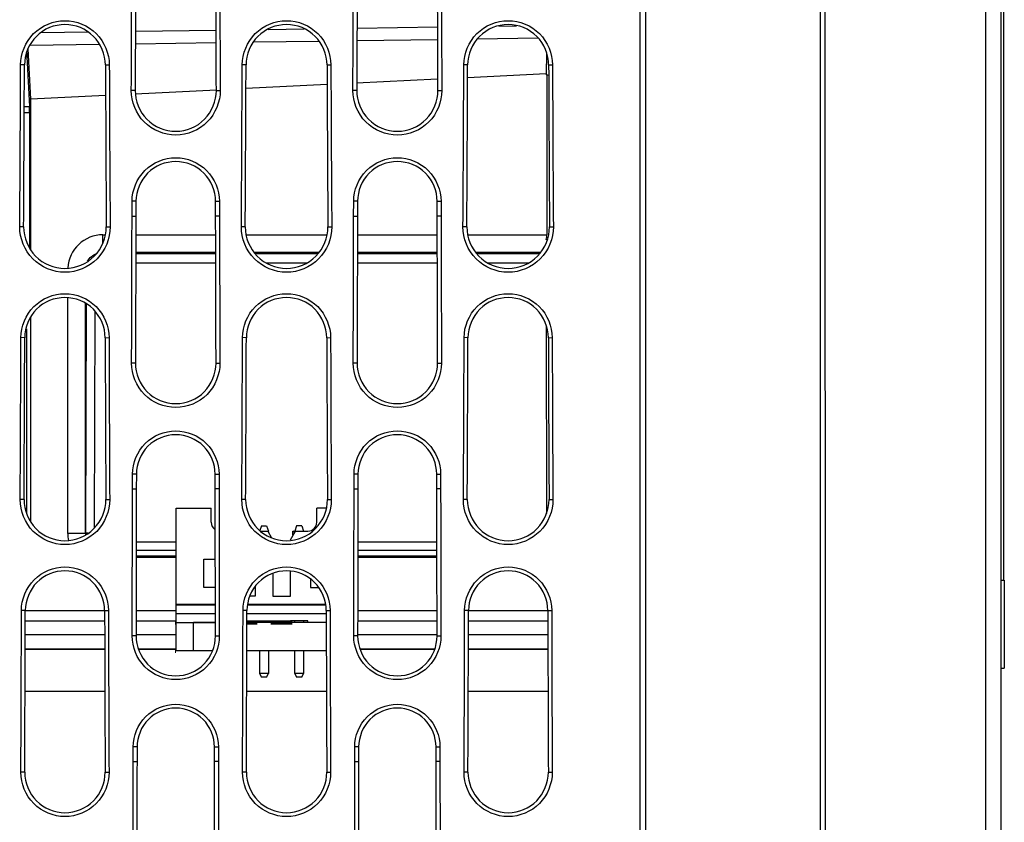
# Model space of a CAD drawing. Extents: x 0 to 841, y 0 to 594.
# Drawn here: x 503 to 531, y 343 to 366 of the extents above; entities that cross this region are included whole.
import ezdxf

# ---------------------------------------------------------------- set-up
doc = ezdxf.new("R2010")
doc.units = 0
doc.header["$LTSCALE"] = 46.255
for name, color, linetype in [('EX1-4IN1-PCBDXF_CONTINUOUS_LINE', 7, 'CONTINUOUS'), ('EX1-4IN1-SPODXF_CONTINUOUS_LINE', 7, 'CONTINUOUS'), ('EX1-COVER-BODXF_CONTINUOUS_LINE', 7, 'CONTINUOUS'), ('EX1-TOP-COVEDXF_CONTINUOUS_LINE', 7, 'CONTINUOUS'), ('EX1-Z15L-LD-DXF_CONTINUOUS_LINE', 7, 'CONTINUOUS'), ('EX1_ENGINE_BDXF_CONTINUOUS_LINE', 7, 'CONTINUOUS'), ('ML1_SPONGE_MDXF_CONTINUOUS_LINE', 7, 'CONTINUOUS'), ('MS1-4IN1-SPODXF_CONTINUOUS_LINE', 7, 'CONTINUOUS'), ('SPEC-LABEL_DXF_CONTINUOUS_LINE', 7, 'CONTINUOUS'), ('TU2005WNV-2XDXF_CONTINUOUS_LINE', 7, 'CONTINUOUS')]:
    doc.layers.add(name, color=color, linetype=linetype)

msp = doc.modelspace()

# ---------------------------------------------------------------- linework, layer by layer
at = {"layer": 'EX1-4IN1-PCBDXF_CONTINUOUS_LINE', "color": 7, "linetype": 'Continuous'}
for p, q in [((507.5175, 347.9786), (507.5175, 348.7786)), ((508.6382, 348.7786), (508.0175, 348.7786)), ((510.208, 348.7786), (509.827, 348.7786)), ((511.7882, 348.7786), (510.827, 348.7786)), ((508.5523, 347.9786), (507.5175, 347.9786)), ((511.7902, 347.9786), (509.5289, 347.9786))]:
    msp.add_line(p, q, dxfattribs=at)
at = {"layer": 'EX1-4IN1-PCBDXF_CONTINUOUS_LINE', "color": 9, "linetype": 'Continuous'}
msp.add_line((508.0175, 347.9786), (508.0175, 348.7786), dxfattribs=at)
at = {"layer": 'EX1-4IN1-PCBDXF_CONTINUOUS_LINE', "color": 5, "linetype": 'Continuous', "const_width": 0.1282}
for points in [[(507.5175, 348.7786), (507.4925, 348.7786)], [(509.827, 348.7786), (509.5309, 348.7786)], [(510.827, 348.7786), (510.208, 348.7786)], [(507.5175, 347.9786), (507.4925, 347.9786)]]:
    msp.add_lwpolyline(points, dxfattribs=at)
at = {"layer": 'EX1-4IN1-SPODXF_CONTINUOUS_LINE', "color": 7, "linetype": 'Continuous'}
for p, q in [((505.4881, 348.8186), (503.2311, 348.8186)), ((507.5173, 348.8186), (506.3811, 348.8186)), ((514.9381, 348.8186), (512.6811, 348.8186)), ((518.0881, 348.8186), (515.8311, 348.8186)), ((505.4901, 348.0186), (503.229, 348.0186)), ((507.5173, 348.0186), (506.4528, 348.0186)), ((514.8664, 348.0186), (512.7528, 348.0186)), ((518.0901, 348.0186), (515.829, 348.0186))]:
    msp.add_line(p, q, dxfattribs=at)
at = {"layer": 'EX1-COVER-BODXF_CONTINUOUS_LINE', "color": 7, "linetype": 'Continuous'}
for p, q in [((530.9646, 418.0458), (530.9646, 322.6036)), ((520.8713, 315.5236), (520.8713, 416.4736)), ((530.9646, 349.9873), (531.0646, 349.9873)), ((531.0646, 349.9873), (531.0646, 347.4873)), ((530.9646, 347.4873), (531.0646, 347.4873))]:
    msp.add_line(p, q, dxfattribs=at)
at = {"layer": 'EX1-COVER-BODXF_CONTINUOUS_LINE', "color": 9, "linetype": 'Continuous'}
for p, q in [((530.5315, 415.0183), (530.5315, 322.3388)), ((525.8417, 337.2226), (525.8362, 369.5236))]:
    msp.add_line(p, q, dxfattribs=at)
at = {"layer": 'EX1-COVER-BODXF_CONTINUOUS_LINE', "color": 7, "linetype": 'Continuous'}
msp.add_open_spline([(525.9719, 403.3502), (525.9671, 390.4751), (525.961, 371.1617), (525.9707, 345.4217), (525.968, 332.5568), (525.9822, 326.1301)], degree=3, knots=[0, 0, 0, 0, 0.5002007, 0.7503227, 1, 1, 1, 1], dxfattribs=at)
at = {"layer": 'EX1-TOP-COVEDXF_CONTINUOUS_LINE', "color": 7, "linetype": 'Continuous'}
for p, q in [((520.7082, 315.5236), (520.7082, 416.2826)), ((506.267, 360.3293), (506.2682, 360.7493)), ((506.3775, 360.7488), (506.3764, 360.3293)), ((508.6428, 360.3293), (508.6416, 360.7488)), ((508.7509, 360.7493), (508.7521, 360.3293)), ((512.567, 360.3293), (512.5682, 360.7493)), ((512.6775, 360.7488), (512.6764, 360.3293)), ((514.9428, 360.3293), (514.9416, 360.7488)), ((515.0509, 360.7493), (515.0521, 360.3293)), ((506.2792, 352.5793), (506.2799, 352.9992)), ((506.3893, 352.9988), (506.3885, 352.5793)), ((508.6306, 352.5793), (508.6298, 352.9988)), ((508.7392, 352.9992), (508.74, 352.5793)), ((512.5792, 352.5793), (512.5799, 352.9992)), ((512.6893, 352.9988), (512.6885, 352.5793)), ((514.9306, 352.5793), (514.9298, 352.9988)), ((515.0392, 352.9992), (515.04, 352.5793)), ((506.2985, 344.8293), (506.2989, 345.2491)), ((506.4083, 345.2487), (506.4079, 344.8293)), ((508.6112, 344.8293), (508.6108, 345.2487)), ((508.7202, 345.2491), (508.7206, 344.8293)), ((512.5985, 344.8293), (512.5989, 345.2491)), ((512.7083, 345.2487), (512.7079, 344.8293)), ((514.9112, 344.8293), (514.9108, 345.2487)), ((515.0202, 345.2491), (515.0206, 344.8293))]:
    msp.add_line(p, q, dxfattribs=at)
at = {"layer": 'EX1-TOP-COVEDXF_CONTINUOUS_LINE', "color": 9, "linetype": 'Continuous'}
for p, q in [((503.2083, 364.624), (503.0989, 364.6245)), ((505.5109, 364.624), (505.6202, 364.6245)), ((509.5083, 364.624), (509.3989, 364.6245)), ((511.8109, 364.624), (511.9202, 364.6245)), ((515.8083, 364.624), (515.6989, 364.6245)), ((518.1109, 364.624), (518.2202, 364.6245)), ((506.3552, 363.899), (506.2458, 363.8996)), ((508.6639, 363.899), (508.7733, 363.8996)), ((512.6552, 363.899), (512.5458, 363.8996)), ((514.9639, 363.899), (515.0733, 363.8996)), ((506.3775, 360.7488), (506.2682, 360.7493)), ((508.6416, 360.7488), (508.7509, 360.7493)), ((512.6775, 360.7488), (512.5682, 360.7493)), ((514.9416, 360.7488), (515.0509, 360.7493)), ((506.267, 360.3293), (506.3764, 360.3293)), ((508.7521, 360.3293), (508.6428, 360.3293)), ((512.567, 360.3293), (512.6764, 360.3293)), ((515.0521, 360.3293), (514.9428, 360.3293)), ((503.1844, 360.0244), (503.075, 360.0252)), ((505.5348, 360.0244), (505.6441, 360.0253)), ((509.4844, 360.0244), (509.375, 360.0252)), ((511.8348, 360.0244), (511.9441, 360.0253)), ((515.7844, 360.0244), (515.675, 360.0252)), ((518.1348, 360.0244), (518.2441, 360.0253)), ((503.2164, 356.8739), (503.107, 356.8744)), ((505.5027, 356.8739), (505.6121, 356.8744)), ((509.5164, 356.8739), (509.407, 356.8744)), ((511.8027, 356.8739), (511.9121, 356.8744)), ((515.8164, 356.8739), (515.707, 356.8744)), ((518.1027, 356.8739), (518.2121, 356.8744)), ((506.364, 356.149), (506.2547, 356.1495)), ((508.6551, 356.149), (508.7645, 356.1495)), ((512.664, 356.149), (512.5547, 356.1495)), ((514.9551, 356.149), (515.0645, 356.1495)), ((506.3893, 352.9988), (506.2799, 352.9992)), ((508.6298, 352.9988), (508.7392, 352.9992)), ((512.6893, 352.9988), (512.5799, 352.9992)), ((514.9298, 352.9988), (515.0392, 352.9992)), ((506.2792, 352.5793), (506.3885, 352.5793)), ((508.74, 352.5793), (508.6306, 352.5793)), ((512.5792, 352.5793), (512.6885, 352.5793)), ((515.04, 352.5793), (514.9306, 352.5793)), ((503.1968, 352.2743), (503.0874, 352.2752)), ((505.5223, 352.2743), (505.6317, 352.2752)), ((509.4968, 352.2743), (509.3874, 352.2752)), ((511.8223, 352.2743), (511.9317, 352.2752)), ((515.7968, 352.2743), (515.6874, 352.2752)), ((518.1223, 352.2743), (518.2317, 352.2752)), ((503.2318, 349.1239), (503.1224, 349.1244)), ((505.4873, 349.1239), (505.5967, 349.1244)), ((509.5318, 349.1239), (509.4224, 349.1244)), ((511.7873, 349.1239), (511.8967, 349.1244)), ((515.8318, 349.1239), (515.7224, 349.1244)), ((518.0873, 349.1239), (518.1967, 349.1244)), ((506.3801, 348.3989), (506.2707, 348.3994)), ((508.639, 348.3989), (508.7484, 348.3994)), ((512.6801, 348.3989), (512.5707, 348.3994)), ((514.939, 348.3989), (515.0484, 348.3994)), ((506.4083, 345.2487), (506.2989, 345.2491)), ((508.6108, 345.2487), (508.7202, 345.2491)), ((512.7083, 345.2487), (512.5989, 345.2491)), ((514.9108, 345.2487), (515.0202, 345.2491)), ((506.2985, 344.8293), (506.4079, 344.8293)), ((508.7206, 344.8293), (508.6112, 344.8293)), ((512.5985, 344.8293), (512.7079, 344.8293)), ((515.0206, 344.8293), (514.9112, 344.8293)), ((503.2165, 344.5241), (503.1071, 344.525)), ((505.5026, 344.5241), (505.612, 344.525)), ((509.5165, 344.5241), (509.4071, 344.525)), ((511.8026, 344.5241), (511.912, 344.525)), ((515.8165, 344.5241), (515.7071, 344.525)), ((518.1026, 344.5241), (518.212, 344.525))]:
    msp.add_line(p, q, dxfattribs=at)
at = {"layer": 'EX1-TOP-COVEDXF_CONTINUOUS_LINE', "color": 7, "linetype": 'Continuous'}
for centre, radius, start, end in [((-1284.5639, 371.6101), 1787.6764, 359.6286979, 359.7761079), ((-1284.8568, 371.6096), 1788.0787, 359.6287716, 359.7761589), ((2293.5761, 371.6096), 1788.0789, 180.2238411, 180.3712283), ((2293.2833, 371.6101), 1787.6768, 180.2238922, 180.3713019), ((-1278.2639, 371.6101), 1787.6764, 359.6286979, 359.7761079), ((-1278.5568, 371.6096), 1788.0787, 359.6287716, 359.7761589), ((2299.8761, 371.6096), 1788.0789, 180.2238411, 180.3712283), ((2299.5833, 371.6101), 1787.6768, 180.2238922, 180.3713019), ((-1271.9639, 371.6101), 1787.6764, 359.6286979, 359.7761079), ((-1272.2568, 371.6096), 1788.0787, 359.6287716, 359.7761589), ((2306.1761, 371.6096), 1788.0789, 180.2238411, 180.3712283), ((2305.8833, 371.6101), 1787.6768, 180.2238922, 180.3713019), ((-1284.5115, 362.1972), 1787.6265, 359.6819821, 359.8293974), ((-1284.8047, 362.1935), 1788.029, 359.6821473, 359.82954), ((2293.524, 362.1935), 1788.0292, 180.17046, 180.3178526), ((2293.231, 362.1972), 1787.6268, 180.1706027, 180.3180177), ((-1278.2115, 362.1972), 1787.6265, 359.6819821, 359.8293974), ((-1278.5047, 362.1935), 1788.029, 359.6821473, 359.82954), ((2299.824, 362.1935), 1788.0292, 180.17046, 180.3178526), ((2299.531, 362.1972), 1787.6268, 180.1706027, 180.3180177), ((-1271.9115, 362.1972), 1787.6265, 359.6819821, 359.8293974), ((-1272.2047, 362.1935), 1788.029, 359.6821473, 359.82954), ((2306.124, 362.1935), 1788.0292, 180.17046, 180.3178526), ((2305.831, 362.1972), 1787.6268, 180.1706027, 180.3180177), ((-1284.4381, 352.7844), 1787.5643, 359.7352644, 359.8826868), ((-1284.7309, 352.7774), 1787.9664, 359.735521, 359.8829209), ((2293.4501, 352.7774), 1787.9665, 180.1170792, 180.2644789), ((2293.1575, 352.7844), 1787.5646, 180.1173133, 180.2647355), ((-1278.1381, 352.7844), 1787.5643, 359.7352644, 359.8826868), ((-1278.4309, 352.7774), 1787.9664, 359.735521, 359.8829209), ((2299.7501, 352.7774), 1787.9665, 180.1170792, 180.2644789), ((2299.4575, 352.7844), 1787.5646, 180.1173133, 180.2647355), ((-1271.8381, 352.7844), 1787.5643, 359.7352644, 359.8826868), ((-1272.1309, 352.7774), 1787.9664, 359.735521, 359.8829209), ((2306.0501, 352.7774), 1787.9665, 180.1170792, 180.2644789), ((2305.7575, 352.7844), 1787.5646, 180.1173133, 180.2647355)]:
    msp.add_arc(centre, radius, start, end, dxfattribs=at)
for points in [[(506.2458, 363.8996), (506.2519, 365.2928), (506.2569, 366.686), (506.2621, 368.0793)], [(506.3714, 368.0793), (506.3662, 366.6859), (506.3613, 365.2924), (506.3552, 363.899)], [(508.6639, 363.899), (508.6579, 365.2924), (508.6529, 366.6859), (508.6477, 368.0793)], [(508.7571, 368.0793), (508.7623, 366.686), (508.7672, 365.2928), (508.7733, 363.8996)], [(512.5458, 363.8996), (512.5519, 365.2928), (512.5569, 366.686), (512.5621, 368.0793)], [(512.6714, 368.0793), (512.6662, 366.6859), (512.6613, 365.2924), (512.6552, 363.899)], [(514.9639, 363.899), (514.9579, 365.2924), (514.9529, 366.6859), (514.9477, 368.0793)], [(515.0571, 368.0793), (515.0623, 366.686), (515.0672, 365.2928), (515.0733, 363.8996)], [(506.2547, 356.1495), (506.2594, 357.5428), (506.2631, 358.936), (506.267, 360.3293)], [(506.3764, 360.3293), (506.3725, 358.9358), (506.3688, 357.5424), (506.364, 356.149)], [(508.6551, 356.149), (508.6503, 357.5424), (508.6466, 358.9358), (508.6428, 360.3293)], [(508.7521, 360.3293), (508.756, 358.936), (508.7597, 357.5428), (508.7645, 356.1495)], [(512.5547, 356.1495), (512.5594, 357.5428), (512.5631, 358.936), (512.567, 360.3293)], [(512.6764, 360.3293), (512.6725, 358.9358), (512.6688, 357.5424), (512.664, 356.149)], [(514.9551, 356.149), (514.9503, 357.5424), (514.9466, 358.9358), (514.9428, 360.3293)], [(515.0521, 360.3293), (515.056, 358.936), (515.0597, 357.5428), (515.0645, 356.1495)], [(506.2707, 348.3994), (506.2742, 349.7927), (506.2766, 351.186), (506.2792, 352.5793)], [(506.3885, 352.5793), (506.386, 351.1858), (506.3836, 349.7924), (506.3801, 348.3989)], [(508.639, 348.3989), (508.6355, 349.7924), (508.6332, 351.1858), (508.6306, 352.5793)], [(508.74, 352.5793), (508.7426, 351.186), (508.7449, 349.7927), (508.7484, 348.3994)], [(512.5707, 348.3994), (512.5742, 349.7927), (512.5766, 351.186), (512.5792, 352.5793)], [(512.6885, 352.5793), (512.686, 351.1858), (512.6836, 349.7924), (512.6801, 348.3989)], [(514.939, 348.3989), (514.9355, 349.7924), (514.9332, 351.1858), (514.9306, 352.5793)], [(515.04, 352.5793), (515.0426, 351.186), (515.0449, 349.7927), (515.0484, 348.3994)], [(506.294, 340.6493), (506.2961, 342.0426), (506.2972, 343.436), (506.2985, 344.8293)], [(506.4079, 344.8293), (506.4066, 343.4358), (506.4056, 342.0423), (506.4034, 340.6488)], [(508.6157, 340.6488), (508.6135, 342.0423), (508.6125, 343.4358), (508.6112, 344.8293)], [(508.7206, 344.8293), (508.7219, 343.436), (508.723, 342.0426), (508.7252, 340.6493)], [(512.594, 340.6493), (512.5961, 342.0426), (512.5972, 343.436), (512.5985, 344.8293)], [(512.7079, 344.8293), (512.7066, 343.4358), (512.7056, 342.0423), (512.7034, 340.6488)], [(514.9157, 340.6488), (514.9135, 342.0423), (514.9125, 343.4358), (514.9112, 344.8293)], [(515.0206, 344.8293), (515.0219, 343.436), (515.023, 342.0426), (515.0252, 340.6493)]]:
    msp.add_open_spline(points, degree=3, dxfattribs=at)
for points, knots in [([(503.0989, 364.6245), (503.1002, 364.9453), (503.3741, 365.6125), (504.3595, 366.0139), (505.345, 365.6125), (505.6189, 364.9453), (505.6202, 364.6245)], [0, 0, 0, 0, 0.2499417, 0.4999957, 0.7500555, 1, 1, 1, 1]), ([(509.3989, 364.6245), (509.4002, 364.9453), (509.6741, 365.6125), (510.6595, 366.0139), (511.645, 365.6125), (511.9189, 364.9453), (511.9202, 364.6245)], [0, 0, 0, 0, 0.2499417, 0.4999957, 0.7500555, 1, 1, 1, 1]), ([(515.6989, 364.6245), (515.7002, 364.9453), (515.9741, 365.6125), (516.9595, 366.0139), (517.945, 365.6125), (518.2189, 364.9453), (518.2202, 364.6245)], [0, 0, 0, 0, 0.2499416, 0.4999955, 0.7500553, 1, 1, 1, 1]), ([(505.5109, 364.624), (505.5097, 364.9169), (505.2595, 365.5263), (504.3595, 365.8929), (503.4596, 365.5263), (503.2095, 364.9169), (503.2083, 364.624)], [0, 0, 0, 0, 0.2499469, 0.5000051, 0.7500576, 1, 1, 1, 1]), ([(511.8109, 364.624), (511.8097, 364.9169), (511.5595, 365.5263), (510.6595, 365.8929), (509.7596, 365.5263), (509.5095, 364.9169), (509.5083, 364.624)], [0, 0, 0, 0, 0.2499469, 0.5000051, 0.7500576, 1, 1, 1, 1]), ([(518.1109, 364.624), (518.1097, 364.9169), (517.8595, 365.5263), (516.9595, 365.8929), (516.0596, 365.5263), (515.8095, 364.9169), (515.8083, 364.624)], [0, 0, 0, 0, 0.249947, 0.5000052, 0.7500577, 1, 1, 1, 1]), ([(508.7733, 363.8996), (508.7747, 363.5764), (508.5028, 362.9015), (507.5096, 362.4945), (506.5164, 362.9015), (506.2444, 363.5764), (506.2458, 363.8996)], [0, 0, 0, 0, 0.2499408, 0.4999963, 0.7500571, 1, 1, 1, 1]), ([(506.3552, 363.899), (506.3539, 363.6038), (506.6023, 362.9873), (507.5096, 362.6155), (508.4168, 362.9873), (508.6652, 363.6038), (508.6639, 363.899)], [0, 0, 0, 0, 0.2499453, 0.5000043, 0.7500582, 1, 1, 1, 1]), ([(515.0733, 363.8996), (515.0747, 363.5764), (514.8028, 362.9015), (513.8096, 362.4945), (512.8164, 362.9015), (512.5444, 363.5764), (512.5458, 363.8996)], [0, 0, 0, 0, 0.2499408, 0.4999963, 0.7500571, 1, 1, 1, 1]), ([(512.6552, 363.899), (512.6539, 363.6038), (512.9023, 362.9873), (513.8096, 362.6155), (514.7168, 362.9873), (514.9652, 363.6038), (514.9639, 363.899)], [0, 0, 0, 0, 0.2499453, 0.5000043, 0.7500582, 1, 1, 1, 1]), ([(506.2682, 360.7493), (506.2691, 361.0653), (506.5384, 361.7232), (507.5095, 362.1191), (508.4807, 361.7232), (508.7501, 361.0653), (508.7509, 360.7493)], [0, 0, 0, 0, 0.2499366, 0.4999957, 0.7500607, 1, 1, 1, 1]), ([(512.5682, 360.7493), (512.5691, 361.0653), (512.8384, 361.7232), (513.8095, 362.1191), (514.7807, 361.7232), (515.0501, 361.0653), (515.0509, 360.7493)], [0, 0, 0, 0, 0.2499366, 0.4999957, 0.7500607, 1, 1, 1, 1]), ([(508.6416, 360.7488), (508.6408, 361.0371), (508.3951, 361.637), (507.5095, 361.998), (506.624, 361.637), (506.3783, 361.0371), (506.3775, 360.7488)], [0, 0, 0, 0, 0.2499415, 0.500005, 0.7500628, 1, 1, 1, 1]), ([(514.9416, 360.7488), (514.9408, 361.0371), (514.6951, 361.637), (513.8095, 361.998), (512.924, 361.637), (512.6783, 361.0371), (512.6775, 360.7488)], [0, 0, 0, 0, 0.2499415, 0.500005, 0.7500628, 1, 1, 1, 1]), ([(505.6441, 360.0252), (505.6463, 359.6962), (505.3707, 359.0085), (504.3596, 358.5933), (503.3485, 359.0085), (503.0728, 359.6962), (503.075, 360.0252)], [0, 0, 0, 0, 0.2499384, 0.4999963, 0.7500596, 1, 1, 1, 1]), ([(503.1844, 360.0244), (503.1824, 359.7234), (503.4345, 359.0942), (504.3596, 358.7143), (505.2847, 359.0942), (505.5368, 359.7234), (505.5348, 360.0244)], [0, 0, 0, 0, 0.249943, 0.5000042, 0.7500603, 1, 1, 1, 1]), ([(511.9441, 360.0252), (511.9463, 359.6962), (511.6707, 359.0085), (510.6596, 358.5933), (509.6485, 359.0085), (509.3728, 359.6962), (509.375, 360.0252)], [0, 0, 0, 0, 0.2499384, 0.4999963, 0.7500596, 1, 1, 1, 1]), ([(509.4844, 360.0244), (509.4824, 359.7234), (509.7345, 359.0942), (510.6596, 358.7143), (511.5847, 359.0942), (511.8368, 359.7234), (511.8348, 360.0244)], [0, 0, 0, 0, 0.249943, 0.5000042, 0.7500603, 1, 1, 1, 1]), ([(518.2441, 360.0252), (518.2463, 359.6962), (517.9707, 359.0085), (516.9596, 358.5933), (515.9485, 359.0085), (515.6728, 359.6962), (515.675, 360.0252)], [0, 0, 0, 0, 0.2499383, 0.4999962, 0.7500595, 1, 1, 1, 1]), ([(515.7844, 360.0244), (515.7824, 359.7234), (516.0345, 359.0942), (516.9596, 358.7143), (517.8847, 359.0942), (518.1368, 359.7234), (518.1348, 360.0244)], [0, 0, 0, 0, 0.2499431, 0.5000043, 0.7500605, 1, 1, 1, 1]), ([(503.107, 356.8745), (503.1081, 357.1933), (503.3799, 357.8569), (504.3595, 358.2562), (505.3392, 357.8569), (505.6111, 357.1933), (505.6121, 356.8744)], [0, 0, 0, 0, 0.2499322, 0.4999957, 0.7500651, 1, 1, 1, 1]), ([(509.407, 356.8745), (509.4081, 357.1933), (509.6799, 357.8569), (510.6595, 358.2562), (511.6392, 357.8569), (511.9111, 357.1933), (511.9121, 356.8744)], [0, 0, 0, 0, 0.2499322, 0.4999957, 0.7500651, 1, 1, 1, 1]), ([(515.707, 356.8745), (515.7081, 357.1933), (515.9799, 357.8569), (516.9595, 358.2562), (517.9392, 357.8569), (518.2111, 357.1933), (518.2121, 356.8744)], [0, 0, 0, 0, 0.249932, 0.4999956, 0.750065, 1, 1, 1, 1]), ([(505.5027, 356.8739), (505.5018, 357.165), (505.2537, 357.7706), (504.3595, 358.135), (503.4654, 357.7706), (503.2174, 357.165), (503.2164, 356.8739)], [0, 0, 0, 0, 0.2499372, 0.500005, 0.7500672, 1, 1, 1, 1]), ([(511.8027, 356.8739), (511.8018, 357.165), (511.5537, 357.7706), (510.6595, 358.135), (509.7654, 357.7706), (509.5174, 357.165), (509.5164, 356.8739)], [0, 0, 0, 0, 0.2499372, 0.500005, 0.7500672, 1, 1, 1, 1]), ([(518.1027, 356.8739), (518.1018, 357.165), (517.8537, 357.7706), (516.9595, 358.135), (516.0654, 357.7706), (515.8174, 357.165), (515.8164, 356.8739)], [0, 0, 0, 0, 0.2499373, 0.5000051, 0.7500673, 1, 1, 1, 1]), ([(508.7645, 356.1495), (508.7656, 355.8288), (508.4953, 355.1593), (507.5096, 354.7556), (506.5239, 355.1593), (506.2536, 355.8288), (506.2547, 356.1495)], [0, 0, 0, 0, 0.2499301, 0.4999962, 0.7500678, 1, 1, 1, 1]), ([(506.364, 356.149), (506.363, 355.8562), (506.6098, 355.245), (507.5096, 354.8765), (508.4094, 355.245), (508.6561, 355.8562), (508.6551, 356.149)], [0, 0, 0, 0, 0.2499347, 0.5000044, 0.750069, 1, 1, 1, 1]), ([(515.0645, 356.1495), (515.0656, 355.8288), (514.7953, 355.1593), (513.8096, 354.7556), (512.8239, 355.1593), (512.5536, 355.8288), (512.5547, 356.1495)], [0, 0, 0, 0, 0.2499301, 0.4999962, 0.7500678, 1, 1, 1, 1]), ([(512.664, 356.149), (512.663, 355.8562), (512.9098, 355.245), (513.8096, 354.8765), (514.7094, 355.245), (514.9561, 355.8562), (514.9551, 356.149)], [0, 0, 0, 0, 0.2499347, 0.5000044, 0.750069, 1, 1, 1, 1]), ([(506.2799, 352.9992), (506.2805, 353.3125), (506.547, 353.9647), (507.5095, 354.3574), (508.4721, 353.9647), (508.7386, 353.3125), (508.7392, 352.9992)], [0, 0, 0, 0, 0.2499227, 0.4999958, 0.7500746, 1, 1, 1, 1]), ([(508.6298, 352.9988), (508.6293, 353.2842), (508.3864, 353.8784), (507.5095, 354.2361), (506.6326, 353.8784), (506.3899, 353.2842), (506.3893, 352.9988)], [0, 0, 0, 0, 0.2499275, 0.5000049, 0.7500767, 1, 1, 1, 1]), ([(512.5799, 352.9992), (512.5805, 353.3125), (512.847, 353.9647), (513.8095, 354.3574), (514.7721, 353.9647), (515.0386, 353.3125), (515.0392, 352.9992)], [0, 0, 0, 0, 0.2499227, 0.4999958, 0.7500746, 1, 1, 1, 1]), ([(514.9298, 352.9988), (514.9293, 353.2842), (514.6864, 353.8784), (513.8095, 354.2361), (512.9326, 353.8784), (512.6899, 353.2842), (512.6893, 352.9988)], [0, 0, 0, 0, 0.2499275, 0.5000049, 0.7500767, 1, 1, 1, 1]), ([(505.6317, 352.2751), (505.6336, 351.9495), (505.3604, 351.2691), (504.3596, 350.8584), (503.3588, 351.2691), (503.0856, 351.9495), (503.0874, 352.2751)], [0, 0, 0, 0, 0.2499234, 0.4999962, 0.7500746, 1, 1, 1, 1]), ([(503.1968, 352.2743), (503.1951, 351.9767), (503.4448, 351.3547), (504.3596, 350.9793), (505.2743, 351.3547), (505.524, 351.9767), (505.5223, 352.2743)], [0, 0, 0, 0, 0.249928, 0.5000043, 0.7500755, 1, 1, 1, 1]), ([(511.9317, 352.2751), (511.9336, 351.9495), (511.6604, 351.2691), (510.6596, 350.8584), (509.6588, 351.2691), (509.3856, 351.9495), (509.3874, 352.2751)], [0, 0, 0, 0, 0.2499234, 0.4999962, 0.7500746, 1, 1, 1, 1]), ([(509.4968, 352.2743), (509.4951, 351.9767), (509.7448, 351.3547), (510.6596, 350.9793), (511.5743, 351.3547), (511.824, 351.9767), (511.8223, 352.2743)], [0, 0, 0, 0, 0.249928, 0.5000043, 0.7500755, 1, 1, 1, 1]), ([(518.2317, 352.2751), (518.2336, 351.9495), (517.9604, 351.2691), (516.9596, 350.8584), (515.9588, 351.2691), (515.6856, 351.9495), (515.6874, 352.2751)], [0, 0, 0, 0, 0.2499233, 0.4999961, 0.7500744, 1, 1, 1, 1]), ([(515.7968, 352.2743), (515.7951, 351.9767), (516.0448, 351.3547), (516.9596, 350.9793), (517.8743, 351.3547), (518.124, 351.9767), (518.1223, 352.2743)], [0, 0, 0, 0, 0.2499281, 0.5000044, 0.7500755, 1, 1, 1, 1]), ([(503.1224, 349.1244), (503.1231, 349.4395), (503.3913, 350.0955), (504.3595, 350.4905), (505.3278, 350.0955), (505.596, 349.4395), (505.5967, 349.1244)], [0, 0, 0, 0, 0.249914, 0.4999958, 0.7500834, 1, 1, 1, 1]), ([(505.4873, 349.1239), (505.4867, 349.4111), (505.2422, 350.0092), (504.3595, 350.3692), (503.4769, 350.0092), (503.2325, 349.4111), (503.2318, 349.1239)], [0, 0, 0, 0, 0.2499189, 0.5000049, 0.7500854, 1, 1, 1, 1]), ([(509.4224, 349.1244), (509.4231, 349.4395), (509.6913, 350.0955), (510.6595, 350.4905), (511.6278, 350.0955), (511.896, 349.4395), (511.8967, 349.1244)], [0, 0, 0, 0, 0.249914, 0.4999958, 0.7500834, 1, 1, 1, 1]), ([(511.7873, 349.1239), (511.7867, 349.4111), (511.5422, 350.0092), (510.6595, 350.3692), (509.7769, 350.0092), (509.5325, 349.4111), (509.5318, 349.1239)], [0, 0, 0, 0, 0.2499189, 0.5000049, 0.7500854, 1, 1, 1, 1]), ([(515.7224, 349.1244), (515.7231, 349.4395), (515.9913, 350.0955), (516.9595, 350.4905), (517.9278, 350.0955), (518.196, 349.4395), (518.1967, 349.1244)], [0, 0, 0, 0, 0.2499139, 0.4999957, 0.7500832, 1, 1, 1, 1]), ([(518.0873, 349.1239), (518.0867, 349.4111), (517.8422, 350.0092), (516.9595, 350.3692), (516.0769, 350.0092), (515.8325, 349.4111), (515.8318, 349.1239)], [0, 0, 0, 0, 0.249919, 0.500005, 0.7500855, 1, 1, 1, 1]), ([(508.7484, 348.3994), (508.7492, 348.083), (508.4821, 347.4227), (507.5096, 347.0246), (506.5371, 347.4227), (506.2699, 348.083), (506.2707, 348.3994)], [0, 0, 0, 0, 0.2499107, 0.4999961, 0.750087, 1, 1, 1, 1]), ([(506.3801, 348.3989), (506.3794, 348.1104), (506.6229, 347.5084), (507.5096, 347.1454), (508.3962, 347.5084), (508.6397, 348.1104), (508.639, 348.3989)], [0, 0, 0, 0, 0.2499154, 0.5000045, 0.7500884, 1, 1, 1, 1]), ([(515.0484, 348.3994), (515.0492, 348.083), (514.7821, 347.4227), (513.8096, 347.0246), (512.8371, 347.4227), (512.5699, 348.083), (512.5707, 348.3994)], [0, 0, 0, 0, 0.2499107, 0.4999961, 0.750087, 1, 1, 1, 1]), ([(512.6801, 348.3989), (512.6794, 348.1104), (512.9229, 347.5084), (513.8096, 347.1454), (514.6962, 347.5084), (514.9397, 348.1104), (514.939, 348.3989)], [0, 0, 0, 0, 0.2499154, 0.5000045, 0.7500884, 1, 1, 1, 1]), ([(506.2989, 345.2491), (506.2992, 345.5577), (506.5613, 346.2005), (507.5095, 346.5876), (508.4578, 346.2005), (508.7199, 345.5577), (508.7202, 345.2491)], [0, 0, 0, 0, 0.2499002, 0.4999959, 0.7500972, 1, 1, 1, 1]), ([(508.6108, 345.2487), (508.6105, 345.5294), (508.3721, 346.1141), (507.5095, 346.4663), (506.647, 346.1141), (506.4086, 345.5294), (506.4083, 345.2487)], [0, 0, 0, 0, 0.2499048, 0.5000048, 0.7500993, 1, 1, 1, 1]), ([(512.5989, 345.2491), (512.5992, 345.5577), (512.8613, 346.2005), (513.8095, 346.5876), (514.7578, 346.2005), (515.0199, 345.5577), (515.0202, 345.2491)], [0, 0, 0, 0, 0.2499002, 0.4999959, 0.7500972, 1, 1, 1, 1]), ([(514.9108, 345.2487), (514.9105, 345.5294), (514.6721, 346.1141), (513.8095, 346.4663), (512.947, 346.1141), (512.7086, 345.5294), (512.7083, 345.2487)], [0, 0, 0, 0, 0.2499048, 0.5000048, 0.7500993, 1, 1, 1, 1]), ([(505.612, 344.525), (505.6136, 344.2046), (505.3444, 343.5354), (504.3596, 343.1314), (503.3748, 343.5354), (503.1055, 344.2046), (503.1071, 344.525)], [0, 0, 0, 0, 0.2498998, 0.4999962, 0.7500981, 1, 1, 1, 1]), ([(503.2165, 344.5241), (503.2151, 344.2317), (503.4608, 343.6209), (504.3596, 343.2522), (505.2583, 343.6209), (505.504, 344.2317), (505.5026, 344.5241)], [0, 0, 0, 0, 0.2499044, 0.5000044, 0.7500991, 1, 1, 1, 1]), ([(511.912, 344.525), (511.9136, 344.2046), (511.6444, 343.5354), (510.6596, 343.1314), (509.6748, 343.5354), (509.4055, 344.2046), (509.4071, 344.525)], [0, 0, 0, 0, 0.2498998, 0.4999962, 0.7500981, 1, 1, 1, 1]), ([(509.5165, 344.5241), (509.5151, 344.2317), (509.7608, 343.6209), (510.6596, 343.2522), (511.5583, 343.6209), (511.804, 344.2317), (511.8026, 344.5241)], [0, 0, 0, 0, 0.2499044, 0.5000044, 0.7500991, 1, 1, 1, 1]), ([(518.212, 344.525), (518.2136, 344.2046), (517.9444, 343.5354), (516.9596, 343.1314), (515.9748, 343.5354), (515.7055, 344.2046), (515.7071, 344.525)], [0, 0, 0, 0, 0.2498997, 0.4999961, 0.7500979, 1, 1, 1, 1]), ([(515.8165, 344.5241), (515.8151, 344.2317), (516.0608, 343.6209), (516.9596, 343.2522), (517.8583, 343.6209), (518.104, 344.2317), (518.1026, 344.5241)], [0, 0, 0, 0, 0.2499045, 0.5000045, 0.7500992, 1, 1, 1, 1])]:
    msp.add_open_spline(points, degree=3, knots=knots, dxfattribs=at)
at = {"layer": 'EX1-Z15L-LD-DXF_CONTINUOUS_LINE', "color": 7, "linetype": 'Continuous'}
for p, q in [((505.4936, 346.8236), (503.2255, 346.8236)), ((511.7936, 346.8236), (509.5255, 346.8236)), ((518.0936, 346.8236), (515.8255, 346.8236))]:
    msp.add_line(p, q, dxfattribs=at)
at = {"layer": 'EX1_ENGINE_BDXF_CONTINUOUS_LINE', "color": 9, "linetype": 'Continuous'}
for p, q in [((506.362, 365.5797), (508.657, 365.6129)), ((510.1341, 365.6343), (511.157, 365.6491)), ((512.6624, 365.6708), (514.9566, 365.704)), ((516.69, 365.7291), (517.1998, 365.7365)), ((503.6695, 365.5408), (505.0175, 365.5603)), ((509.7214, 365.275), (511.58, 365.3019)), ((512.661, 365.3175), (514.958, 365.3507)), ((516.088, 365.3671), (517.8055, 365.3919)), ((503.3624, 365.183), (505.3382, 365.2116)), ((506.3607, 365.2264), (508.6583, 365.2596)), ((503.2761, 364.8539), (503.2353, 364.8539)), ((503.2031, 363.4468), (503.3498, 363.4468)), ((503.2023, 363.2701), (503.3537, 363.2701)), ((505.4387, 359.7981), (505.5105, 359.7981)), ((505.4387, 359.5649), (505.4387, 359.7981)), ((506.3749, 359.7981), (508.6442, 359.7981)), ((509.5086, 359.7981), (511.8105, 359.7981)), ((512.6749, 359.7981), (514.9442, 359.7981)), ((515.8085, 359.7981), (518.0626, 359.7981)), ((518.0664, 359.6446), (518.0443, 359.6652)), ((506.3734, 359.2661), (508.6457, 359.2661)), ((506.3735, 359.2988), (508.6456, 359.2988)), ((509.7326, 359.2988), (511.587, 359.2988)), ((509.7568, 359.2661), (511.5617, 359.2661)), ((512.6734, 359.2661), (514.9457, 359.2661)), ((512.6735, 359.2988), (514.9456, 359.2988)), ((516.0326, 359.2988), (517.887, 359.2988)), ((516.0568, 359.2661), (517.8617, 359.2661)), ((506.3727, 359.0033), (508.6464, 359.0033)), ((510.0831, 359.0033), (511.2364, 359.0033)), ((512.6727, 359.0033), (514.9464, 359.0033)), ((516.3831, 359.0033), (517.5364, 359.0033)), ((504.4401, 351.3131), (504.4401, 358.0049)), ((504.9394, 351.3131), (504.9394, 357.8452)), ((504.951, 351.3246), (504.9688, 357.8289)), ((505.2011, 351.4755), (505.218, 357.6199)), ((504.9394, 351.3131), (504.4401, 351.3131)), ((504.951, 351.3246), (504.9394, 351.3131)), ((507.5175, 351.0612), (506.3857, 351.0612)), ((514.9334, 351.0612), (512.6857, 351.0612)), ((507.5175, 350.8246), (506.3853, 350.8246)), ((514.9338, 350.8246), (512.6853, 350.8246))]:
    msp.add_line(p, q, dxfattribs=at)
at = {"layer": 'EX1_ENGINE_BDXF_CONTINUOUS_LINE', "color": 7, "linetype": 'Continuous'}
for p, q in [((503.3851, 363.6479), (503.3098, 365.081)), ((503.2761, 364.8539), (503.3498, 363.4468)), ((518.0533, 364.9579), (518.043, 364.3717)), ((514.9481, 364.2189), (512.645, 364.1052)), ((518.043, 364.3717), (515.8067, 364.2613)), ((518.0626, 364.345), (518.043, 364.3717)), ((518.1122, 364.3273), (518.0626, 364.345)), ((518.0626, 364.345), (518.0626, 359.7981)), ((508.6635, 363.9085), (506.3603, 363.7948)), ((511.8133, 364.0641), (509.5053, 363.9501)), ((505.5147, 363.753), (503.3851, 363.6479)), ((503.3851, 359.3738), (503.3851, 363.6479)), ((503.3537, 363.2701), (503.3537, 359.4234)), ((503.3851, 351.6479), (503.3851, 357.4543)), ((518.0409, 357.2193), (518.0458, 351.8741)), ((503.2698, 357.128), (503.2698, 351.8842)), ((507.5175, 350.6236), (506.3849, 350.6236)), ((506.385, 350.6736), (507.5175, 350.6736)), ((514.9342, 350.6236), (512.6849, 350.6236)), ((512.685, 350.6736), (514.9341, 350.6736)), ((503.2318, 349.1236), (505.4873, 349.1236)), ((506.3818, 349.1236), (507.5175, 349.1236)), ((512.6818, 349.1236), (514.9374, 349.1236)), ((515.8318, 349.1236), (518.0873, 349.1236))]:
    msp.add_line(p, q, dxfattribs=at)
at = {"layer": 'EX1_ENGINE_BDXF_CONTINUOUS_LINE', "color": 9, "linetype": 'Continuous'}
for centre, radius, start, end in [((505.4382, 358.8), 0.9981, 89.97181, 177.0638), ((505.4445, 351.3136), 1.0044, 180.02941, 191.53022), ((505.4379, 351.3118), 0.4985, 179.85311, 184.40341), ((505.4525, 351.3247), 0.5015, 180.00483, 185.21473)]:
    msp.add_arc(centre, radius, start, end, dxfattribs=at)
at = {"layer": 'EX1_ENGINE_BDXF_CONTINUOUS_LINE', "color": 7, "linetype": 'Continuous'}
for centre, major_axis, ratio, start_param, end_param in [((503.3039, 365.3843), (0, 0.75), 0.0524078, -4.1283868, -3.9269908), ((503.3406, 363.2701), (0, 0.25), 0.0524078, -1.5707963, -0.7853982), ((517.5538, 359.7981), (0.5088, 0), 0.9826973, -0.2690575, 0)]:
    msp.add_ellipse(centre, major_axis=major_axis, ratio=ratio, start_param=start_param, end_param=end_param, dxfattribs=at)
at = {"layer": 'EX1_ENGINE_BDXF_CONTINUOUS_LINE', "color": 9, "linetype": 'Continuous'}
msp.add_open_spline([(505.0049, 359.0482), (505.0592, 359.1435), (505.1516, 359.2236), (505.2538, 359.2639)], degree=3, dxfattribs=at)
msp.add_open_spline([(505.0149, 351.3164), (504.9998, 351.3173), (504.9801, 351.3211), (504.9555, 351.3201), (504.951, 351.3246)], degree=3, knots=[0, 0, 0, 0, 0.702034, 1, 1, 1, 1], dxfattribs=at)
at = {"layer": 'ML1_SPONGE_MDXF_CONTINUOUS_LINE', "color": 7, "linetype": 'Continuous'}
for p, q in [((505.4891, 348.4286), (503.2301, 348.4286)), ((507.5173, 348.4286), (506.3801, 348.4286)), ((514.939, 348.4286), (512.6801, 348.4286)), ((518.0891, 348.4286), (515.8301, 348.4286))]:
    msp.add_line(p, q, dxfattribs=at)
at = {"layer": 'MS1-4IN1-SPODXF_CONTINUOUS_LINE', "color": 7, "linetype": 'Continuous'}
for p, q in [((503.229, 348.0236), (505.4901, 348.0236)), ((506.451, 348.0236), (507.5173, 348.0236)), ((512.751, 348.0236), (514.8681, 348.0236)), ((515.829, 348.0236), (518.0901, 348.0236))]:
    msp.add_line(p, q, dxfattribs=at)
at = {"layer": 'SPEC-LABEL_DXF_CONTINUOUS_LINE', "color": 7, "linetype": 'Continuous'}
for p, q in [((530.9646, 377.0873), (530.9646, 349.9873)), ((531.0396, 377.0873), (531.0396, 349.9873))]:
    msp.add_line(p, q, dxfattribs=at)
at = {"layer": 'TU2005WNV-2XDXF_CONTINUOUS_LINE', "color": 7, "linetype": 'Continuous'}
for p, q in [((507.5175, 352.0286), (508.5175, 352.0286)), ((507.5175, 348.7786), (507.5175, 352.0286)), ((508.5175, 351.6286), (508.5175, 352.0286)), ((511.7957, 352.0286), (511.5175, 352.0286)), ((511.5175, 351.6286), (511.5175, 352.0286)), ((509.9425, 351.5286), (509.899, 351.3982)), ((509.9195, 351.3786), (510.1425, 351.3786)), ((509.9425, 351.5286), (510.0925, 351.5286)), ((510.0925, 351.5286), (510.1425, 351.3786)), ((510.1231, 351.3786), (510.2345, 351.1857)), ((510.1425, 351.3451), (510.1425, 351.3786)), ((510.7675, 351.1286), (510.9118, 351.3786)), ((510.8425, 351.3786), (511.2675, 351.3786)), ((510.8864, 351.3347), (510.8425, 351.3786)), ((510.8425, 351.2585), (510.8425, 351.3786)), ((510.9425, 351.5286), (510.8925, 351.3786)), ((510.8925, 351.3786), (510.8925, 351.3451)), ((511.0925, 351.5286), (510.9425, 351.5286)), ((511.0925, 351.5286), (511.1425, 351.3786)), ((508.3075, 350.5786), (508.6343, 350.5786)), ((508.3075, 349.7786), (508.3075, 350.5786)), ((510.7675, 349.5286), (510.7675, 350.2408)), ((510.2675, 350.1743), (510.2675, 349.5286)), ((511.3425, 350.016), (511.3425, 349.7786)), ((508.6359, 349.7786), (508.3075, 349.7786)), ((509.7675, 349.8057), (509.7675, 349.5286)), ((511.3425, 349.7786), (511.5685, 349.7786)), ((509.7675, 349.5286), (509.6152, 349.5286)), ((510.2675, 349.5286), (510.7675, 349.5286)), ((507.5175, 349.3051), (508.637, 349.3051)), ((507.5175, 349.2786), (508.637, 349.2786)), ((509.5497, 349.2786), (511.7694, 349.2786)), ((509.5528, 349.3051), (511.7664, 349.3051)), ((508.6376, 349.0286), (507.5175, 349.0286)), ((507.5175, 348.7786), (508.6382, 348.7786)), ((509.5309, 348.7786), (509.7675, 348.7786)), ((511.7875, 349.0286), (509.5316, 349.0286)), ((509.7675, 348.8286), (510.2675, 348.8286)), ((509.7675, 348.7786), (509.7675, 348.8286)), ((509.8925, 348.8286), (509.8925, 348.7786)), ((510.1425, 348.8286), (510.1425, 348.7786)), ((510.2675, 348.7786), (510.2675, 348.8286)), ((510.7675, 348.7786), (510.2675, 348.7786)), ((511.2675, 348.8286), (510.7675, 348.8286)), ((510.7675, 348.7786), (510.7675, 348.8286)), ((510.8925, 348.7786), (510.8925, 348.8286)), ((511.1425, 348.8286), (511.1425, 348.7786)), ((511.2675, 348.7786), (511.2675, 348.8286)), ((511.7882, 348.7786), (511.2675, 348.7786)), ((509.8925, 347.9786), (509.8925, 347.3286)), ((510.1425, 347.9786), (510.1425, 347.3286)), ((510.8925, 347.3286), (510.8925, 347.9786)), ((511.1425, 347.9786), (511.1425, 347.3286)), ((510.1425, 347.3286), (509.8925, 347.3286)), ((509.8925, 347.3286), (509.9425, 347.2286)), ((510.0925, 347.2286), (509.9425, 347.2286)), ((510.0925, 347.2286), (510.1425, 347.3286)), ((511.1425, 347.3286), (510.8925, 347.3286)), ((510.8925, 347.3286), (510.9425, 347.2286)), ((511.0925, 347.2286), (510.9425, 347.2286)), ((511.0925, 347.2286), (511.1425, 347.3286))]:
    msp.add_line(p, q, dxfattribs=at)
for centre, start, end in [((508.7675, 351.6286), 180, 237.18924), ((511.2675, 351.6286), 270, 360)]:
    msp.add_arc(centre, 0.25, start, end, dxfattribs=at)

doc.saveas('drawing.dxf')
